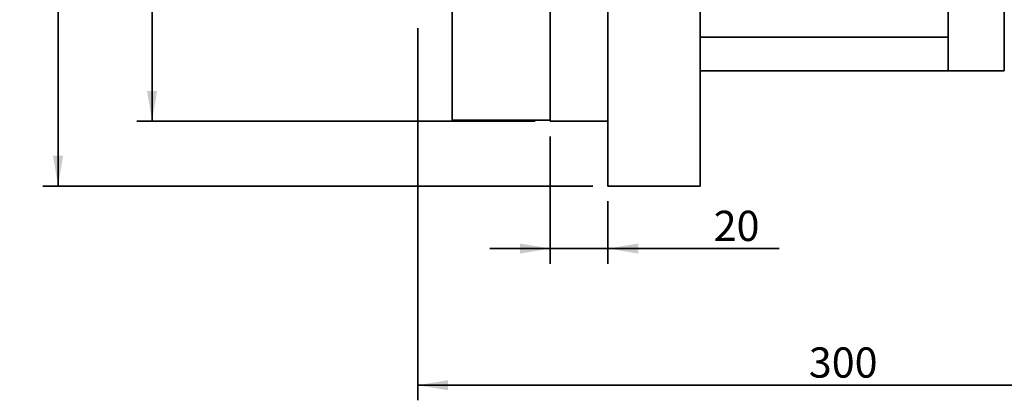
# Model space of a CAD drawing. Units: millimetres. Extents: x 7 to 295, y 31 to 232.
# Drawn here: x 102 to 178, y 78 to 108 of the extents above; entities that cross this region are included whole.
import ezdxf
from ezdxf.enums import TextEntityAlignment as Align

# ---------------------------------------------------------------- set-up
doc = ezdxf.new("R2010")
doc.units = ezdxf.units.MM
for name, color, linetype in [('DV1_標註線', 7, 'Continuous'), ('DV1_輪廓線', 7, 'Continuous'), ('TEXT', 7, 'Continuous')]:
    doc.layers.add(name, color=color, linetype=linetype)
doc.styles.add('SEACAD_romans_shx', font='romans.shx')
doc.styles.add('SEACAD_Solid_Edge_ANSI1_Symbols', font='semeca1.ttf')
doc.dimstyles.new('STANDARD$0', dxfattribs={"dimtxt": 2.321885, "dimasz": 2.321885, "dimexe": 1.160942, "dimexo": 1.160942, "dimgap": 0.580471, "dimtad": 1, "dimdec": 3, "dimlfac": 4.522188, "dimdsep": 46, "dimtxsty": 'SEACAD_romans_shx', "dimblk1": '_SE_FILLED', "dimblk2": '_SE_FILLED', "dimsah": 1, "dimcen": 1.160942, "dimazin": 0, "dimtfac": 0.7, "dimtdec": 3, "dimtmove": 0, "dimatfit": 3, "dimfxl": 1, "dimtolj": 1, "dimarcsym": 0})

# ---------------------------------------------------------------- blocks, each defined once
blk = doc.blocks.new('DMBLK311')
at = {"layer": 'DV1_標註線', "linetype": 'Continuous', "lineweight": 35}
for points in [[(111.933, 153.918), (112.707, 153.918), (112.32, 156.24)], [(111.933, 102.173), (112.32, 99.851), (112.707, 102.173)]]:
    blk.add_hatch(color=7, dxfattribs=at).paths.add_polyline_path(points)
at = {"layer": 'DV1_標註線', "color": 7, "linetype": 'Continuous', "lineweight": 35}
for p, q in [((141.71, 156.24), (111.159, 156.24)), ((112.32, 156.24), (112.32, 99.851)), ((141.71, 99.851), (111.159, 99.851))]:
    blk.add_line(p, q, dxfattribs=at)
for s, height, style, p in [('-0.02', 1.6253, 'SEACAD_romans_shx', (107.792, 130.364)), ('-0.06', 1.6253, 'SEACAD_romans_shx', (110.114, 130.364)), ('255', 2.3219, 'SEACAD_romans_shx', (108.605, 122.871)), ('O', 2.322, 'SEACAD_Solid_Edge_ANSI1_Symbols', (108.605, 118.598))]:
    blk.add_text(s, height=height, rotation=90, dxfattribs=dict(at, style=style)).set_placement(p, align=Align.TOP_LEFT)
blk = doc.blocks.new('_SE_FILLED')
at = {"color": 0}
blk.add_line((0, 0), (-1, 0), dxfattribs=at)
blk.add_solid([(0, 0), (-1, -0.1665), (-1, 0.1665), (0, 0)], dxfattribs=at)
blk = doc.blocks.new('DMBLK312')
at = {"layer": 'DV1_標註線', "linetype": 'Continuous', "lineweight": 35}
for points in [[(104.719, 158.893), (105.493, 158.893), (105.106, 161.215)], [(104.719, 97.198), (105.106, 94.876), (105.493, 97.198)]]:
    blk.add_hatch(color=7, dxfattribs=at).paths.add_polyline_path(points)
at = {"layer": 'DV1_標註線', "color": 7, "linetype": 'Continuous', "lineweight": 35}
for p, q in [((146.132, 161.215), (103.945, 161.215)), ((105.106, 161.215), (105.106, 94.876)), ((146.132, 94.876), (103.945, 94.876))]:
    blk.add_line(p, q, dxfattribs=at)
for s, height, style, p in [('300', 2.3219, 'SEACAD_romans_shx', (102.204, 127.016)), ('O', 2.322, 'SEACAD_Solid_Edge_ANSI1_Symbols', (102.204, 122.743))]:
    blk.add_text(s, height=height, rotation=90, dxfattribs=dict(at, style=style)).set_placement(p, align=Align.TOP_LEFT)
blk = doc.blocks.new('DMBLK315')
at = {"layer": 'DV1_標註線', "linetype": 'Continuous', "lineweight": 35}
for points in [[(140.549, 89.689), (142.871, 90.076), (140.549, 90.463)], [(149.615, 89.689), (149.615, 90.463), (147.293, 90.076)]]:
    blk.add_hatch(color=7, dxfattribs=at).paths.add_polyline_path(points)
at = {"layer": 'DV1_標註線', "color": 7, "linetype": 'Continuous', "lineweight": 35}
for p, q in [((142.871, 98.69), (142.871, 88.915)), ((147.293, 93.715), (147.293, 88.915)), ((160.438, 90.076), (138.227, 90.076))]:
    blk.add_line(p, q, dxfattribs=at)
at = {"layer": 'DV1_標註線', "color": 7, "linetype": 'Continuous', "lineweight": 35, "style": 'SEACAD_romans_shx'}
blk.add_text('20', height=2.3219, dxfattribs=at).set_placement((155.403, 92.978), align=Align.TOP_LEFT)
blk = doc.blocks.new('DMBLK318')
at = {"layer": 'DV1_標註線', "linetype": 'Continuous', "lineweight": 35}
for points in [[(135.021, 79.199), (135.021, 79.973), (132.699, 79.586)], [(196.716, 79.199), (199.038, 79.586), (196.716, 79.973)]]:
    blk.add_hatch(color=7, dxfattribs=at).paths.add_polyline_path(points)
at = {"layer": 'DV1_標註線', "color": 7, "linetype": 'Continuous', "lineweight": 35}
for p, q in [((132.699, 106.983), (132.699, 78.425)), ((199.038, 102.56), (199.038, 78.425)), ((132.699, 79.586), (199.038, 79.586))]:
    blk.add_line(p, q, dxfattribs=at)
at = {"layer": 'DV1_標註線', "color": 7, "linetype": 'Continuous', "lineweight": 35, "style": 'SEACAD_romans_shx'}
blk.add_text('300', height=2.3219, dxfattribs=at).set_placement((162.702, 82.488), align=Align.TOP_LEFT)
blk = doc.blocks.new('SE')
at = {"layer": 'DV1_輪廓線', "color": 7, "linetype": 'Continuous', "lineweight": 35}
for p, q in [((147.29343, 161.21536), (147.29343, 94.8758)), ((154.36965, 161.21536), (154.36965, 94.8758)), ((142.8708, 99.85126), (142.8708, 156.2399)), ((173.387, 103.72107), (173.387, 114.9166)), ((177.69907, 103.72107), (177.69907, 114.9166)), ((135.35231, 99.93972), (135.35231, 111.27694)), ((173.387, 106.29959), (154.36965, 106.29959)), ((173.387, 103.72107), (173.387, 106.29959)), ((173.387, 103.72107), (154.36965, 103.72107)), ((177.69907, 103.72107), (173.387, 103.72107)), ((142.8708, 99.93972), (135.35231, 99.93972)), ((147.29343, 99.85126), (142.8708, 99.85126)), ((154.36965, 94.8758), (147.29343, 94.8758))]:
    blk.add_line(p, q, dxfattribs=at)
at = {"layer": 'DV1_標註線', "color": 7, "linetype": 'Continuous', "lineweight": 35}
for base, p1, p2, text, picture, middle in [((105.10634, 161.21536), (147.29343, 161.21536), (147.29343, 94.8758), '\\A1;%%C <>', 'DMBLK312', (105.10634, 128.04558)), ((112.3201, 156.2399), (142.8708, 156.2399), (142.8708, 99.85126), '\\A1;%%C <>{\\H0.7x; \\S-0.02^ -0.06;}', 'DMBLK311', (112.3201, 128.04558))]:
    dim = blk.add_linear_dim(base=base, p1=p1, p2=p2, angle=270, text=text, dimstyle='STANDARD$0', dxfattribs=at)
    dim.commit()
    dim.dimension.update_dxf_attribs({"geometry": picture, "text_midpoint": middle, "dimtype": 161})
for base, p1, p2, picture, middle in [((199.0383, 79.58604), (132.69873, 108.14371), (199.0383, 103.72107), 'DMBLK318', (165.86851, 79.58604)), ((142.8708, 90.07576), (147.29343, 94.8758), (142.8708, 99.85126), 'DMBLK315', (154.59079, 90.07576))]:
    dim = blk.add_linear_dim(base=base, p1=p1, p2=p2, text='\\A1;<>', dimstyle='STANDARD$0', dxfattribs=at)
    dim.commit()
    dim.dimension.update_dxf_attribs({"geometry": picture, "text_midpoint": middle, "dimtype": 160})

msp = doc.modelspace()

# ---------------------------------------------------------------- block references
at = {"layer": 'TEXT'}
msp.add_blockref('SE', (0, 0), dxfattribs=at)

doc.saveas('drawing.dxf')
